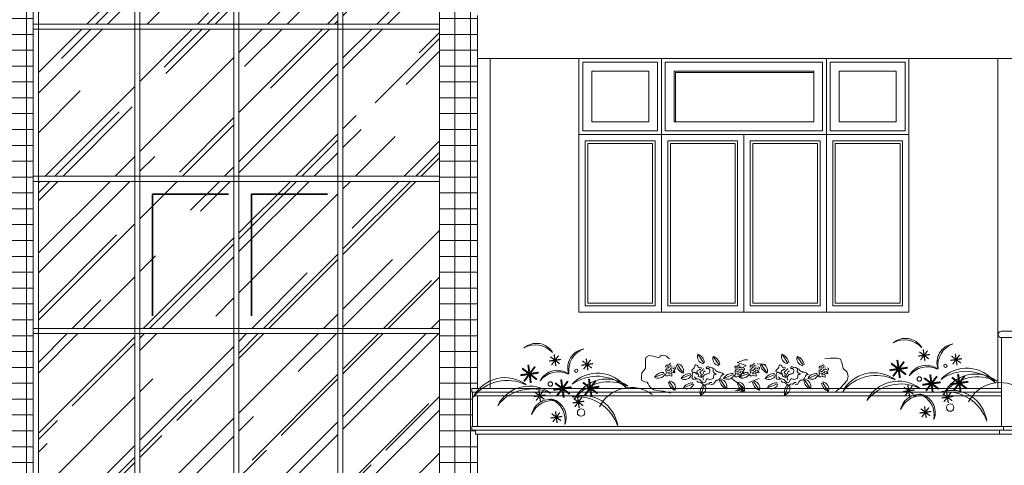
# Model space of a CAD drawing. Extents: x 248 to 1090, y -1298 to 1107.
# Drawn here: x 445 to 600, y 829 to 899 of the extents above; entities that cross this region are included whole.
import ezdxf

# ---------------------------------------------------------------- set-up
doc = ezdxf.new("R2010")
doc.units = 0
doc.header["$MEASUREMENT"] = 0
doc.layers.get('0').update_dxf_attribs({"linetype": 'CONTINUOUS'})
for name, color, linetype, lineweight in [('09-10', 8, 'CONTINUOUS', 13), ('CYAN-35', 4, 'CONTINUOUS', 35), ('MAG-16', 6, 'CONTINUOUS', 15), ('RED-60', 1, 'CONTINUOUS', 35), ('YELLOW-25', 2, 'CONTINUOUS', 13)]:
    doc.layers.add(name, color=color, linetype=linetype, lineweight=lineweight)
pattern_1 = [(0, (5583.2074, -4618.5416), (0, 2.5), []), (90, (5583.2074, -4618.5416), (-2.5, 2e-16), [])]

# ---------------------------------------------------------------- blocks, each defined once
blk = doc.blocks.new('A$C7D5C732A')
for p, q in [((0.096, 0.487), (0.058, 0.467)), ((0.141, 0.48), (0.096, 0.487)), ((0.244, 0.487), (0.231, 0.48)), ((0.263, 0.493), (0.244, 0.487)), ((0.289, 0.487), (0.263, 0.493)), ((0.308, 0.48), (0.289, 0.487)), ((0.694, 0.502), (0.767, 0.393)), ((1.731, 0.502), (1.803, 0.393)), ((0.058, 0.467), (0.051, 0.448)), ((0.051, 0.448), (0.051, 0.397)), ((0.051, 0.397), (0.051, 0.365)), ((0.051, 0.365), (0.051, 0.333)), ((0.206, 0.461), (0.141, 0.48)), ((0.225, 0.467), (0.206, 0.461)), ((0.231, 0.48), (0.225, 0.467)), ((0.301, 0.354), (0.31, 0.369)), ((0.321, 0.467), (0.308, 0.48)), ((0.31, 0.369), (0.325, 0.369)), ((0.347, 0.448), (0.321, 0.467)), ((0.325, 0.369), (0.331, 0.369)), ((0.331, 0.369), (0.341, 0.377)), ((0.341, 0.377), (0.35, 0.386)), ((0.35, 0.386), (0.354, 0.386)), ((0.354, 0.364), (0.35, 0.344)), ((0.354, 0.386), (0.362, 0.383)), ((0.367, 0.362), (0.354, 0.364)), ((0.513, 0.271), (0.439, 0.379)), ((0.659, 0.359), (0.666, 0.371)), ((0.666, 0.371), (0.681, 0.368)), ((0.681, 0.368), (0.694, 0.361)), ((0.883, 0.477), (0.956, 0.368)), ((1.179, 0.403), (1.269, 0.435)), ((1.289, 0.365), (1.179, 0.403)), ((1.181, 0.356), (1.191, 0.365)), ((1.191, 0.365), (1.2, 0.373)), ((1.2, 0.373), (1.204, 0.373)), ((1.204, 0.373), (1.212, 0.37)), ((1.244, 0.339), (1.289, 0.365)), ((1.269, 0.435), (1.307, 0.435)), ((1.337, 0.354), (1.346, 0.369)), ((1.346, 0.369), (1.362, 0.369)), ((1.362, 0.369), (1.367, 0.369)), ((1.367, 0.369), (1.377, 0.377)), ((1.377, 0.377), (1.386, 0.386)), ((1.386, 0.386), (1.39, 0.386)), ((1.39, 0.364), (1.386, 0.344)), ((1.39, 0.386), (1.398, 0.383)), ((1.403, 0.362), (1.39, 0.364)), ((1.425, 0.384), (1.528, 0.378)), ((1.549, 0.271), (1.475, 0.379)), ((1.695, 0.359), (1.702, 0.371)), ((1.702, 0.371), (1.717, 0.368)), ((1.717, 0.368), (1.73, 0.361)), ((1.919, 0.477), (1.992, 0.368)), ((2.217, 0.356), (2.228, 0.365)), ((2.228, 0.365), (2.236, 0.373)), ((2.236, 0.373), (2.24, 0.373)), ((2.24, 0.373), (2.248, 0.37)), ((2.258, 0.448), (2.322, 0.455)), ((2.322, 0.455), (2.412, 0.455)), ((2.412, 0.455), (2.45, 0.442)), ((2.45, 0.442), (2.463, 0.41)), ((2.463, 0.41), (2.47, 0.384)), ((2.47, 0.384), (2.482, 0.326)), ((0.006, 0.275), (0, 0.223)), ((0.032, 0.307), (0.006, 0.275)), ((0.051, 0.333), (0.032, 0.307)), ((0.162, 0.219), (0.283, 0.267)), ((0.304, 0.264), (0.295, 0.249)), ((0.295, 0.249), (0.302, 0.238)), ((0.302, 0.346), (0.301, 0.354)), ((0.302, 0.34), (0.302, 0.346)), ((0.302, 0.31), (0.302, 0.321)), ((0.302, 0.295), (0.302, 0.31)), ((0.304, 0.288), (0.302, 0.295)), ((0.338, 0.278), (0.304, 0.288)), ((0.304, 0.284), (0.307, 0.274)), ((0.307, 0.274), (0.304, 0.264)), ((0.314, 0.32), (0.313, 0.311)), ((0.33, 0.334), (0.314, 0.326)), ((0.314, 0.326), (0.314, 0.32)), ((0.334, 0.347), (0.318, 0.349)), ((0.333, 0.301), (0.32, 0.303)), ((0.334, 0.33), (0.33, 0.334)), ((0.337, 0.303), (0.333, 0.301)), ((0.334, 0.261), (0.333, 0.266)), ((0.35, 0.344), (0.334, 0.347)), ((0.35, 0.261), (0.334, 0.261)), ((0.341, 0.308), (0.337, 0.303)), ((0.353, 0.288), (0.338, 0.278)), ((0.346, 0.31), (0.341, 0.308)), ((0.354, 0.317), (0.346, 0.31)), ((0.37, 0.268), (0.35, 0.261)), ((0.366, 0.291), (0.353, 0.288)), ((0.359, 0.327), (0.354, 0.317)), ((0.369, 0.334), (0.359, 0.327)), ((0.372, 0.298), (0.366, 0.291)), ((0.38, 0.354), (0.367, 0.362)), ((0.385, 0.333), (0.369, 0.334)), ((0.373, 0.274), (0.37, 0.268)), ((0.372, 0.313), (0.372, 0.298)), ((0.385, 0.277), (0.373, 0.274)), ((0.376, 0.233), (0.376, 0.262)), ((0.389, 0.33), (0.385, 0.333)), ((0.392, 0.279), (0.385, 0.277)), ((0.402, 0.324), (0.389, 0.33)), ((0.389, 0.305), (0.396, 0.29)), ((0.396, 0.29), (0.392, 0.279)), ((0.415, 0.277), (0.398, 0.278)), ((0.403, 0.347), (0.418, 0.339)), ((0.408, 0.31), (0.403, 0.294)), ((0.403, 0.294), (0.415, 0.277)), ((0.419, 0.327), (0.408, 0.31)), ((0.418, 0.339), (0.419, 0.327)), ((0.488, 0.204), (0.61, 0.253)), ((0.619, 0.3), (0.626, 0.312)), ((0.622, 0.288), (0.619, 0.3)), ((0.632, 0.281), (0.622, 0.288)), ((0.633, 0.282), (0.624, 0.257)), ((0.624, 0.257), (0.631, 0.241)), ((0.626, 0.312), (0.634, 0.319)), ((0.645, 0.28), (0.632, 0.281)), ((0.638, 0.285), (0.633, 0.282)), ((0.634, 0.319), (0.643, 0.325)), ((0.643, 0.325), (0.65, 0.337)), ((0.652, 0.281), (0.645, 0.28)), ((0.65, 0.337), (0.659, 0.359)), ((0.66, 0.275), (0.652, 0.281)), ((0.677, 0.262), (0.66, 0.275)), ((0.689, 0.262), (0.677, 0.262)), ((0.682, 0.278), (0.683, 0.288)), ((0.685, 0.272), (0.682, 0.278)), ((0.683, 0.288), (0.688, 0.298)), ((0.696, 0.263), (0.685, 0.272)), ((0.688, 0.298), (0.693, 0.301)), ((0.692, 0.264), (0.689, 0.262)), ((0.693, 0.301), (0.706, 0.306)), ((0.694, 0.361), (0.7, 0.339)), ((0.703, 0.251), (0.696, 0.263)), ((0.7, 0.339), (0.709, 0.334)), ((0.7, 0.236), (0.702, 0.246)), ((0.702, 0.246), (0.703, 0.251)), ((0.706, 0.306), (0.712, 0.315)), ((0.709, 0.334), (0.735, 0.337)), ((0.712, 0.315), (0.719, 0.317)), ((0.719, 0.317), (0.731, 0.315)), ((0.722, 0.277), (0.725, 0.286)), ((0.732, 0.264), (0.722, 0.277)), ((0.725, 0.286), (0.734, 0.296)), ((0.731, 0.244), (0.735, 0.252)), ((0.731, 0.236), (0.731, 0.244)), ((0.735, 0.252), (0.732, 0.264)), ((0.734, 0.296), (0.746, 0.301)), ((0.735, 0.337), (0.742, 0.333)), ((0.752, 0.256), (0.745, 0.242)), ((0.746, 0.301), (0.755, 0.309)), ((0.759, 0.262), (0.752, 0.256)), ((0.755, 0.309), (0.761, 0.32)), ((0.761, 0.266), (0.759, 0.262)), ((0.761, 0.32), (0.765, 0.328)), ((0.765, 0.272), (0.761, 0.266)), ((0.765, 0.328), (0.766, 0.329)), ((0.766, 0.28), (0.765, 0.278)), ((0.765, 0.278), (0.765, 0.272)), ((0.773, 0.245), (0.765, 0.234)), ((0.77, 0.287), (0.766, 0.28)), ((0.774, 0.291), (0.77, 0.287)), ((0.777, 0.248), (0.773, 0.245)), ((0.777, 0.294), (0.774, 0.291)), ((0.788, 0.295), (0.777, 0.294)), ((0.783, 0.253), (0.777, 0.248)), ((0.794, 0.257), (0.783, 0.253)), ((0.805, 0.259), (0.794, 0.257)), ((0.799, 0.337), (0.805, 0.345)), ((0.802, 0.324), (0.799, 0.337)), ((0.802, 0.324), (0.808, 0.327)), ((0.802, 0.324), (0.802, 0.324)), ((0.805, 0.345), (0.81, 0.349)), ((0.814, 0.262), (0.805, 0.259)), ((0.808, 0.327), (0.811, 0.327)), ((0.81, 0.349), (0.817, 0.351)), ((0.811, 0.327), (0.817, 0.326)), ((0.821, 0.264), (0.814, 0.262)), ((0.817, 0.351), (0.826, 0.348)), ((0.817, 0.326), (0.82, 0.326)), ((0.82, 0.326), (0.825, 0.326)), ((0.832, 0.27), (0.821, 0.264)), ((0.825, 0.326), (0.828, 0.324)), ((0.826, 0.348), (0.832, 0.344)), ((0.828, 0.324), (0.833, 0.321)), ((0.832, 0.344), (0.838, 0.341)), ((0.838, 0.282), (0.832, 0.27)), ((0.833, 0.321), (0.837, 0.316)), ((0.837, 0.316), (0.842, 0.307)), ((0.838, 0.341), (0.856, 0.342)), ((0.842, 0.29), (0.838, 0.282)), ((0.842, 0.307), (0.842, 0.302)), ((0.842, 0.302), (0.842, 0.299)), ((0.842, 0.299), (0.842, 0.29)), ((0.856, 0.342), (0.864, 0.34)), ((0.864, 0.34), (0.871, 0.336)), ((0.871, 0.336), (0.882, 0.326)), ((0.882, 0.326), (0.884, 0.314)), ((0.882, 0.326), (0.905, 0.319)), ((0.884, 0.314), (0.882, 0.289)), ((0.882, 0.289), (0.889, 0.28)), ((0.89, 0.246), (0.888, 0.233)), ((0.889, 0.28), (0.908, 0.267)), ((0.895, 0.249), (0.89, 0.246)), ((0.91, 0.253), (0.895, 0.249)), ((0.905, 0.319), (0.907, 0.312)), ((0.907, 0.312), (0.914, 0.302)), ((0.908, 0.267), (0.921, 0.26)), ((0.921, 0.26), (0.91, 0.253)), ((0.914, 0.302), (0.925, 0.296)), ((0.925, 0.296), (0.938, 0.289)), ((0.938, 0.289), (0.948, 0.283)), ((0.948, 0.283), (0.959, 0.282)), ((0.959, 0.282), (0.968, 0.283)), ((0.968, 0.283), (0.977, 0.28)), ((0.977, 0.28), (0.991, 0.272)), ((0.993, 0.246), (0.983, 0.234)), ((0.991, 0.272), (1.006, 0.261)), ((0.998, 0.25), (0.993, 0.246)), ((1.02, 0.253), (0.998, 0.25)), ((1.006, 0.261), (1.02, 0.253)), ((1.012, 0.206), (1.133, 0.255)), ((1.154, 0.251), (1.145, 0.236)), ((1.151, 0.342), (1.16, 0.356)), ((1.153, 0.333), (1.151, 0.342)), ((1.153, 0.327), (1.153, 0.333)), ((1.153, 0.297), (1.153, 0.308)), ((1.153, 0.282), (1.153, 0.297)), ((1.154, 0.275), (1.153, 0.282)), ((1.189, 0.265), (1.154, 0.275)), ((1.154, 0.271), (1.157, 0.261)), ((1.157, 0.261), (1.154, 0.251)), ((1.16, 0.356), (1.176, 0.356)), ((1.16, 0.333), (1.244, 0.339)), ((1.164, 0.307), (1.163, 0.298)), ((1.18, 0.321), (1.164, 0.313)), ((1.164, 0.313), (1.164, 0.307)), ((1.184, 0.334), (1.168, 0.336)), ((1.183, 0.288), (1.17, 0.29)), ((1.176, 0.356), (1.181, 0.356)), ((1.184, 0.317), (1.18, 0.321)), ((1.187, 0.29), (1.183, 0.288)), ((1.184, 0.248), (1.183, 0.254)), ((1.2, 0.331), (1.184, 0.334)), ((1.2, 0.248), (1.184, 0.248)), ((1.191, 0.295), (1.187, 0.29)), ((1.203, 0.275), (1.189, 0.265)), ((1.196, 0.297), (1.191, 0.295)), ((1.204, 0.304), (1.196, 0.297)), ((1.198, 0.219), (1.32, 0.267)), ((1.204, 0.352), (1.2, 0.331)), ((1.22, 0.255), (1.2, 0.248)), ((1.216, 0.278), (1.203, 0.275)), ((1.217, 0.349), (1.204, 0.352)), ((1.209, 0.314), (1.204, 0.304)), ((1.219, 0.321), (1.209, 0.314)), ((1.222, 0.285), (1.216, 0.278)), ((1.23, 0.342), (1.217, 0.349)), ((1.235, 0.32), (1.219, 0.321)), ((1.223, 0.261), (1.22, 0.255)), ((1.222, 0.3), (1.222, 0.285)), ((1.235, 0.264), (1.223, 0.261)), ((1.226, 0.22), (1.226, 0.249)), ((1.239, 0.317), (1.235, 0.32)), ((1.242, 0.267), (1.235, 0.264)), ((1.252, 0.311), (1.239, 0.317)), ((1.239, 0.293), (1.246, 0.277)), ((1.246, 0.277), (1.242, 0.267)), ((1.265, 0.264), (1.248, 0.265)), ((1.253, 0.334), (1.268, 0.326)), ((1.258, 0.297), (1.253, 0.281)), ((1.253, 0.281), (1.265, 0.264)), ((1.269, 0.314), (1.258, 0.297)), ((1.268, 0.326), (1.269, 0.314)), ((1.34, 0.264), (1.331, 0.249)), ((1.331, 0.249), (1.339, 0.238)), ((1.339, 0.346), (1.337, 0.354)), ((1.339, 0.34), (1.339, 0.346)), ((1.339, 0.31), (1.339, 0.321)), ((1.339, 0.295), (1.339, 0.31)), ((1.34, 0.288), (1.339, 0.295)), ((1.375, 0.278), (1.34, 0.288)), ((1.34, 0.284), (1.343, 0.274)), ((1.343, 0.274), (1.34, 0.264)), ((1.35, 0.32), (1.349, 0.311)), ((1.366, 0.334), (1.35, 0.326)), ((1.35, 0.326), (1.35, 0.32)), ((1.37, 0.347), (1.354, 0.349)), ((1.369, 0.301), (1.356, 0.303)), ((1.37, 0.33), (1.366, 0.334)), ((1.373, 0.303), (1.369, 0.301)), ((1.37, 0.261), (1.369, 0.266)), ((1.386, 0.344), (1.37, 0.347)), ((1.386, 0.261), (1.37, 0.261)), ((1.377, 0.308), (1.373, 0.303)), ((1.389, 0.288), (1.375, 0.278)), ((1.382, 0.31), (1.377, 0.308)), ((1.39, 0.317), (1.382, 0.31)), ((1.406, 0.268), (1.386, 0.261)), ((1.402, 0.291), (1.389, 0.288)), ((1.395, 0.327), (1.39, 0.317)), ((1.405, 0.334), (1.395, 0.327)), ((1.408, 0.298), (1.402, 0.291)), ((1.416, 0.354), (1.403, 0.362)), ((1.421, 0.333), (1.405, 0.334)), ((1.409, 0.274), (1.406, 0.268)), ((1.408, 0.313), (1.408, 0.298)), ((1.421, 0.277), (1.409, 0.274)), ((1.412, 0.233), (1.412, 0.262)), ((1.425, 0.33), (1.421, 0.333)), ((1.428, 0.279), (1.421, 0.277)), ((1.438, 0.324), (1.425, 0.33)), ((1.425, 0.305), (1.432, 0.29)), ((1.432, 0.29), (1.428, 0.279)), ((1.451, 0.277), (1.434, 0.278)), ((1.439, 0.347), (1.454, 0.339)), ((1.444, 0.31), (1.439, 0.294)), ((1.439, 0.294), (1.451, 0.277)), ((1.455, 0.327), (1.444, 0.31)), ((1.454, 0.339), (1.455, 0.327)), ((1.524, 0.204), (1.646, 0.253)), ((1.655, 0.3), (1.662, 0.312)), ((1.658, 0.288), (1.655, 0.3)), ((1.668, 0.281), (1.658, 0.288)), ((1.67, 0.282), (1.66, 0.257)), ((1.66, 0.257), (1.667, 0.241)), ((1.662, 0.312), (1.67, 0.319)), ((1.681, 0.28), (1.668, 0.281)), ((1.67, 0.319), (1.68, 0.325)), ((1.674, 0.285), (1.67, 0.282)), ((1.68, 0.325), (1.686, 0.337)), ((1.689, 0.281), (1.681, 0.28)), ((1.686, 0.337), (1.695, 0.359)), ((1.696, 0.275), (1.689, 0.281)), ((1.713, 0.262), (1.696, 0.275)), ((1.725, 0.262), (1.713, 0.262)), ((1.718, 0.278), (1.719, 0.288)), ((1.722, 0.272), (1.718, 0.278)), ((1.719, 0.288), (1.724, 0.298)), ((1.732, 0.263), (1.722, 0.272)), ((1.724, 0.298), (1.729, 0.301)), ((1.728, 0.264), (1.725, 0.262)), ((1.729, 0.301), (1.742, 0.306)), ((1.73, 0.361), (1.736, 0.339)), ((1.739, 0.251), (1.732, 0.263)), ((1.736, 0.339), (1.745, 0.334)), ((1.736, 0.236), (1.738, 0.246)), ((1.738, 0.246), (1.739, 0.251)), ((1.742, 0.306), (1.748, 0.315)), ((1.745, 0.334), (1.771, 0.337)), ((1.748, 0.315), (1.755, 0.317)), ((1.755, 0.317), (1.767, 0.315)), ((1.758, 0.277), (1.761, 0.286)), ((1.768, 0.264), (1.758, 0.277)), ((1.761, 0.286), (1.77, 0.296)), ((1.767, 0.244), (1.771, 0.252)), ((1.767, 0.236), (1.767, 0.244)), ((1.771, 0.252), (1.768, 0.264)), ((1.77, 0.296), (1.782, 0.301)), ((1.771, 0.337), (1.778, 0.333)), ((1.788, 0.256), (1.781, 0.242)), ((1.782, 0.301), (1.791, 0.309)), ((1.795, 0.262), (1.788, 0.256)), ((1.791, 0.309), (1.797, 0.32)), ((1.798, 0.266), (1.795, 0.262)), ((1.797, 0.32), (1.801, 0.328)), ((1.801, 0.272), (1.798, 0.266)), ((1.801, 0.328), (1.802, 0.329)), ((1.802, 0.28), (1.801, 0.278)), ((1.801, 0.278), (1.801, 0.272)), ((1.809, 0.245), (1.801, 0.234)), ((1.806, 0.287), (1.802, 0.28)), ((1.81, 0.291), (1.806, 0.287)), ((1.814, 0.248), (1.809, 0.245)), ((1.813, 0.294), (1.81, 0.291)), ((1.824, 0.295), (1.813, 0.294)), ((1.819, 0.253), (1.814, 0.248)), ((1.831, 0.257), (1.819, 0.253)), ((1.841, 0.259), (1.831, 0.257)), ((1.835, 0.337), (1.841, 0.345)), ((1.839, 0.324), (1.835, 0.337)), ((1.839, 0.324), (1.845, 0.327)), ((1.839, 0.324), (1.839, 0.324)), ((1.841, 0.345), (1.846, 0.349)), ((1.85, 0.262), (1.841, 0.259)), ((1.845, 0.327), (1.848, 0.327)), ((1.846, 0.349), (1.853, 0.351)), ((1.848, 0.327), (1.854, 0.326)), ((1.857, 0.264), (1.85, 0.262)), ((1.853, 0.351), (1.862, 0.348)), ((1.854, 0.326), (1.856, 0.326)), ((1.856, 0.326), (1.861, 0.326)), ((1.868, 0.27), (1.857, 0.264)), ((1.861, 0.326), (1.864, 0.324)), ((1.862, 0.348), (1.868, 0.344)), ((1.864, 0.324), (1.869, 0.321)), ((1.868, 0.344), (1.874, 0.341)), ((1.874, 0.282), (1.868, 0.27)), ((1.869, 0.321), (1.873, 0.316)), ((1.873, 0.316), (1.878, 0.307)), ((1.874, 0.341), (1.892, 0.342)), ((1.878, 0.29), (1.874, 0.282)), ((1.878, 0.307), (1.878, 0.302)), ((1.878, 0.302), (1.878, 0.299)), ((1.878, 0.299), (1.878, 0.29)), ((1.892, 0.342), (1.9, 0.34)), ((1.9, 0.34), (1.907, 0.336)), ((1.907, 0.336), (1.918, 0.326)), ((1.918, 0.326), (1.941, 0.319)), ((1.918, 0.326), (1.92, 0.314)), ((1.92, 0.314), (1.918, 0.289)), ((1.918, 0.289), (1.925, 0.28)), ((1.926, 0.246), (1.924, 0.233)), ((1.925, 0.28), (1.944, 0.267)), ((1.931, 0.249), (1.926, 0.246)), ((1.946, 0.253), (1.931, 0.249)), ((1.941, 0.319), (1.943, 0.312)), ((1.943, 0.312), (1.95, 0.302)), ((1.944, 0.267), (1.957, 0.26)), ((1.957, 0.26), (1.946, 0.253)), ((1.95, 0.302), (1.961, 0.296)), ((1.961, 0.296), (1.974, 0.289)), ((1.974, 0.289), (1.985, 0.283)), ((1.985, 0.283), (1.995, 0.282)), ((1.995, 0.282), (2.004, 0.283)), ((2.004, 0.283), (2.013, 0.28)), ((2.013, 0.28), (2.027, 0.272)), ((2.03, 0.246), (2.02, 0.234)), ((2.027, 0.272), (2.042, 0.261)), ((2.034, 0.25), (2.03, 0.246)), ((2.056, 0.253), (2.034, 0.25)), ((2.042, 0.261), (2.056, 0.253)), ((2.048, 0.206), (2.17, 0.255)), ((2.19, 0.251), (2.181, 0.236)), ((2.187, 0.342), (2.196, 0.356)), ((2.189, 0.333), (2.187, 0.342)), ((2.189, 0.327), (2.189, 0.333)), ((2.189, 0.297), (2.189, 0.308)), ((2.189, 0.282), (2.189, 0.297)), ((2.19, 0.275), (2.189, 0.282)), ((2.225, 0.265), (2.19, 0.275)), ((2.19, 0.271), (2.193, 0.261)), ((2.193, 0.261), (2.19, 0.251)), ((2.196, 0.356), (2.212, 0.356)), ((2.2, 0.307), (2.199, 0.298)), ((2.216, 0.321), (2.2, 0.313)), ((2.2, 0.313), (2.2, 0.307)), ((2.22, 0.334), (2.204, 0.336)), ((2.219, 0.288), (2.206, 0.29)), ((2.212, 0.356), (2.217, 0.356)), ((2.22, 0.317), (2.216, 0.321)), ((2.223, 0.29), (2.219, 0.288)), ((2.22, 0.248), (2.219, 0.254)), ((2.236, 0.331), (2.22, 0.334)), ((2.236, 0.248), (2.22, 0.248)), ((2.228, 0.295), (2.223, 0.29)), ((2.239, 0.275), (2.225, 0.265)), ((2.232, 0.297), (2.228, 0.295)), ((2.24, 0.304), (2.232, 0.297)), ((2.24, 0.352), (2.236, 0.331)), ((2.256, 0.255), (2.236, 0.248)), ((2.252, 0.278), (2.239, 0.275)), ((2.253, 0.349), (2.24, 0.352)), ((2.245, 0.314), (2.24, 0.304)), ((2.255, 0.321), (2.245, 0.314)), ((2.258, 0.285), (2.252, 0.278)), ((2.266, 0.342), (2.253, 0.349)), ((2.271, 0.32), (2.255, 0.321)), ((2.259, 0.261), (2.256, 0.255)), ((2.258, 0.3), (2.258, 0.285)), ((2.271, 0.264), (2.259, 0.261)), ((2.262, 0.22), (2.262, 0.249)), ((2.275, 0.317), (2.271, 0.32)), ((2.278, 0.267), (2.271, 0.264)), ((2.288, 0.311), (2.275, 0.317)), ((2.275, 0.293), (2.282, 0.277)), ((2.282, 0.277), (2.278, 0.267)), ((2.301, 0.264), (2.284, 0.265)), ((2.289, 0.334), (2.304, 0.326)), ((2.294, 0.297), (2.289, 0.281)), ((2.289, 0.281), (2.301, 0.264)), ((2.305, 0.314), (2.294, 0.297)), ((2.304, 0.326), (2.305, 0.314)), ((2.482, 0.326), (2.534, 0.281)), ((2.534, 0.281), (2.547, 0.23)), ((0, 0.223), (0, 0.185)), ((0, 0.185), (0.039, 0.165)), ((0.039, 0.165), (0.071, 0.159)), ((0.071, 0.159), (0.083, 0.14)), ((0.083, 0.14), (0.096, 0.114)), ((0.302, 0.238), (0.313, 0.238)), ((0.313, 0.238), (0.324, 0.239)), ((0.324, 0.239), (0.341, 0.241)), ((0.341, 0.241), (0.376, 0.233)), ((0.417, 0.059), (0.343, 0.167)), ((0.516, 0.09), (0.638, 0.139)), ((0.623, 0.224), (0.621, 0.212)), ((0.621, 0.212), (0.636, 0.197)), ((0.631, 0.241), (0.623, 0.224)), ((0.636, 0.197), (0.65, 0.193)), ((0.65, 0.193), (0.661, 0.194)), ((0.67, 0.204), (0.651, 0.225)), ((0.661, 0.194), (0.673, 0.196)), ((0.693, 0.202), (0.67, 0.204)), ((0.673, 0.196), (0.684, 0.198)), ((0.696, 0.161), (0.683, 0.174)), ((0.684, 0.198), (0.692, 0.2)), ((0.716, 0.191), (0.693, 0.202)), ((0.708, 0.159), (0.696, 0.161)), ((0.708, 0.229), (0.7, 0.236)), ((0.716, 0.225), (0.708, 0.229)), ((0.727, 0.153), (0.708, 0.159)), ((0.724, 0.22), (0.716, 0.225)), ((0.728, 0.178), (0.716, 0.191)), ((0.744, 0.22), (0.724, 0.22)), ((0.738, 0.147), (0.727, 0.153)), ((0.753, 0.154), (0.728, 0.178)), ((0.728, 0), (0.775, 0.122)), ((0.735, 0.229), (0.731, 0.236)), ((0.744, 0.22), (0.735, 0.229)), ((0.75, 0.137), (0.738, 0.147)), ((0.745, 0.223), (0.744, 0.22)), ((0.745, 0.242), (0.745, 0.223)), ((0.774, 0.121), (0.75, 0.137)), ((0.767, 0.149), (0.753, 0.154)), ((0.762, 0.229), (0.756, 0.216)), ((0.756, 0.216), (0.759, 0.207)), ((0.759, 0.207), (0.761, 0.194)), ((0.761, 0.194), (0.762, 0.185)), ((0.765, 0.234), (0.762, 0.229)), ((0.783, 0.159), (0.767, 0.149)), ((0.79, 0.126), (0.774, 0.121)), ((0.788, 0.171), (0.783, 0.159)), ((0.805, 0.2), (0.788, 0.171)), ((0.8, 0.134), (0.79, 0.126)), ((0.811, 0.139), (0.8, 0.134)), ((0.818, 0.201), (0.805, 0.2)), ((0.821, 0.136), (0.811, 0.139)), ((0.831, 0.196), (0.818, 0.201)), ((0.83, 0.136), (0.821, 0.136)), ((0.839, 0.146), (0.83, 0.136)), ((0.844, 0.19), (0.831, 0.196)), ((0.848, 0.153), (0.839, 0.146)), ((0.882, 0.203), (0.844, 0.19)), ((0.854, 0.156), (0.848, 0.153)), ((0.868, 0.156), (0.854, 0.156)), ((0.862, 0.129), (0.856, 0.129)), ((0.874, 0.133), (0.862, 0.129)), ((0.888, 0.134), (0.874, 0.133)), ((0.888, 0.224), (0.882, 0.203)), ((0.888, 0.233), (0.888, 0.224)), ((0.892, 0.141), (0.888, 0.134)), ((0.903, 0.161), (0.892, 0.141)), ((0.916, 0.177), (0.903, 0.161)), ((0.926, 0.182), (0.916, 0.177)), ((0.942, 0.185), (0.926, 0.182)), ((0.953, 0.187), (0.942, 0.185)), ((0.962, 0.195), (0.953, 0.187)), ((0.971, 0.21), (0.962, 0.195)), ((0.983, 0.234), (0.971, 0.21)), ((1.046, 0.078), (0.972, 0.186)), ((1.115, 0.204), (1.205, 0.133)), ((1.145, 0.236), (1.153, 0.225)), ((1.153, 0.225), (1.163, 0.225)), ((1.163, 0.225), (1.174, 0.226)), ((1.174, 0.226), (1.191, 0.228)), ((1.191, 0.228), (1.226, 0.22)), ((1.267, 0.046), (1.193, 0.154)), ((1.205, 0.133), (1.269, 0.082)), ((1.322, 0.153), (1.451, 0.204)), ((1.339, 0.238), (1.349, 0.238)), ((1.349, 0.238), (1.36, 0.239)), ((1.36, 0.239), (1.377, 0.241)), ((1.377, 0.241), (1.412, 0.233)), ((1.453, 0.059), (1.379, 0.167)), ((1.553, 0.09), (1.674, 0.139)), ((1.659, 0.224), (1.657, 0.212)), ((1.657, 0.212), (1.672, 0.197)), ((1.667, 0.241), (1.659, 0.224)), ((1.672, 0.197), (1.686, 0.193)), ((1.686, 0.193), (1.697, 0.194)), ((1.706, 0.204), (1.687, 0.225)), ((1.697, 0.194), (1.709, 0.196)), ((1.729, 0.202), (1.706, 0.204)), ((1.709, 0.196), (1.72, 0.198)), ((1.72, 0.198), (1.728, 0.2)), ((1.732, 0.161), (1.72, 0.174)), ((1.752, 0.191), (1.729, 0.202)), ((1.745, 0.159), (1.732, 0.161)), ((1.744, 0.229), (1.736, 0.236)), ((1.752, 0.225), (1.744, 0.229)), ((1.763, 0.153), (1.745, 0.159)), ((1.76, 0.22), (1.752, 0.225)), ((1.764, 0.178), (1.752, 0.191)), ((1.78, 0.22), (1.76, 0.22)), ((1.774, 0.147), (1.763, 0.153)), ((1.789, 0.154), (1.764, 0.178)), ((1.764, 0), (1.811, 0.122)), ((1.771, 0.229), (1.767, 0.236)), ((1.78, 0.22), (1.771, 0.229)), ((1.786, 0.137), (1.774, 0.147)), ((1.782, 0.223), (1.78, 0.22)), ((1.781, 0.242), (1.782, 0.223)), ((1.81, 0.121), (1.786, 0.137)), ((1.803, 0.149), (1.789, 0.154)), ((1.798, 0.229), (1.793, 0.216)), ((1.793, 0.216), (1.795, 0.207)), ((1.795, 0.207), (1.797, 0.194)), ((1.797, 0.194), (1.799, 0.185)), ((1.801, 0.234), (1.798, 0.229)), ((1.819, 0.159), (1.803, 0.149)), ((1.827, 0.126), (1.81, 0.121)), ((1.824, 0.171), (1.819, 0.159)), ((1.841, 0.2), (1.824, 0.171)), ((1.836, 0.134), (1.827, 0.126)), ((1.847, 0.139), (1.836, 0.134)), ((1.855, 0.201), (1.841, 0.2)), ((1.857, 0.136), (1.847, 0.139)), ((1.867, 0.196), (1.855, 0.201)), ((1.866, 0.136), (1.857, 0.136)), ((1.876, 0.146), (1.866, 0.136)), ((1.88, 0.19), (1.867, 0.196)), ((1.884, 0.153), (1.876, 0.146)), ((1.918, 0.203), (1.88, 0.19)), ((1.89, 0.156), (1.884, 0.153)), ((1.904, 0.156), (1.89, 0.156)), ((1.898, 0.129), (1.892, 0.129)), ((1.91, 0.133), (1.898, 0.129)), ((1.924, 0.134), (1.91, 0.133)), ((1.924, 0.224), (1.918, 0.203)), ((1.924, 0.233), (1.924, 0.224)), ((1.928, 0.141), (1.924, 0.134)), ((1.939, 0.161), (1.928, 0.141)), ((1.952, 0.177), (1.939, 0.161)), ((1.962, 0.182), (1.952, 0.177)), ((1.978, 0.185), (1.962, 0.182)), ((1.989, 0.187), (1.978, 0.185)), ((1.998, 0.195), (1.989, 0.187)), ((2.007, 0.21), (1.998, 0.195)), ((2.02, 0.234), (2.007, 0.21)), ((2.082, 0.078), (2.008, 0.186)), ((2.181, 0.236), (2.189, 0.225)), ((2.189, 0.225), (2.199, 0.225)), ((2.199, 0.225), (2.21, 0.226)), ((2.21, 0.226), (2.228, 0.228)), ((2.228, 0.228), (2.262, 0.22)), ((2.303, 0.046), (2.229, 0.154)), ((2.534, 0.178), (2.45, 0.088)), ((2.547, 0.23), (2.534, 0.178)), ((0.096, 0.114), (0.116, 0.088)), ((0.116, 0.088), (0.154, 0.063)), ((0.154, 0.063), (0.199, 0.056)), ((0.199, 0.056), (0.25, 0.05)), ((0.25, 0.05), (0.27, 0.05)), ((0.27, 0.05), (0.334, 0.03)), ((0.334, 0.03), (0.36, 0.024)), ((1.269, 0.082), (1.16, 0.056)), ((1.16, 0.056), (1.204, 0.056)), ((1.2, 0.069), (1.271, 0.088)), ((1.204, 0.056), (1.243, 0.043)), ((2.45, 0.088), (2.393, 0.043))]:
    blk.add_line(p, q)
for centre, radius, start, end in [((0.779, 0.473), 0.0895, 161.1866, 257.7485), ((0.653, 0.384), 0.125, 7.3988, 70.4692), ((1.815, 0.473), 0.0895, 161.1866, 257.7485), ((1.689, 0.384), 0.125, 7.3988, 70.4692), ((0.553, 0.389), 0.125, 188.0982, 251.1686), ((0.428, 0.299), 0.0895, 341.886, 78.448), ((0.968, 0.448), 0.0895, 161.1866, 257.7485), ((0.841, 0.359), 0.125, 7.3988, 70.4692), ((1.59, 0.389), 0.125, 188.0982, 251.1686), ((1.464, 0.299), 0.0895, 341.886, 78.448), ((2.004, 0.448), 0.0895, 161.1866, 257.7485), ((1.878, 0.359), 0.125, 7.3988, 70.4692), ((0.268, 0.154), 0.125, 85.5024, 148.5728), ((0.207, 0.296), 0.0895, 239.2902, 335.8521), ((0.595, 0.139), 0.125, 85.5024, 148.5728), ((0.534, 0.281), 0.0895, 239.2902, 335.8521), ((1.118, 0.141), 0.125, 85.5024, 148.5728), ((1.057, 0.283), 0.0895, 239.2902, 335.8521), ((1.304, 0.154), 0.125, 85.5024, 148.5728), ((1.243, 0.296), 0.0895, 239.2902, 335.8521), ((1.631, 0.139), 0.125, 85.5024, 148.5728), ((1.57, 0.281), 0.0895, 239.2902, 335.8521), ((2.154, 0.141), 0.125, 85.5024, 148.5728), ((2.093, 0.283), 0.0895, 239.2902, 335.8521), ((0.457, 0.177), 0.125, 188.0982, 251.1686), ((0.332, 0.087), 0.0895, 341.886, 78.448), ((0.623, 0.025), 0.125, 85.5024, 148.5728), ((0.562, 0.167), 0.0895, 239.2902, 335.8521), ((0.848, 0.033), 0.125, 132.3307, 195.4011), ((1.086, 0.196), 0.125, 188.0982, 251.1686), ((0.961, 0.106), 0.0895, 341.886, 78.448), ((1.307, 0.164), 0.125, 188.0982, 251.1686), ((1.182, 0.074), 0.0895, 341.886, 78.448), ((1.493, 0.177), 0.125, 188.0982, 251.1686), ((1.368, 0.087), 0.0895, 341.886, 78.448), ((1.659, 0.025), 0.125, 85.5024, 148.5728), ((1.598, 0.167), 0.0895, 239.2902, 335.8521), ((1.884, 0.033), 0.125, 132.3307, 195.4011), ((2.122, 0.196), 0.125, 188.0982, 251.1686), ((1.997, 0.106), 0.0895, 341.886, 78.448), ((2.343, 0.164), 0.125, 188.0982, 251.1686), ((2.218, 0.074), 0.0895, 341.886, 78.448), ((0.703, 0.086), 0.0895, 286.1185, 22.6805), ((1.739, 0.086), 0.0895, 286.1185, 22.6805)]:
    blk.add_arc(centre, radius, start, end)
blk = doc.blocks.new('A$C182A3387')
at = {"layer": '09-10'}
for points, const_width in [([(0.644, 0.52), (0.6069, 0.5479)], 0.00962), ([(0.644, 0.52), (0.6375, 0.566)], 0.00962), ([(0.644, 0.52), (0.6719, 0.5571)], 0.00962), ([(0.4432, 0.4122), (0.433, 0.4839)], 0.015), ([(0.4432, 0.4122), (0.4866, 0.4701)], 0.015), ([(0.644, 0.52), (0.5981, 0.5135)], 0.00962), ([(0.644, 0.52), (0.6162, 0.4829)], 0.00962), ([(0.644, 0.52), (0.69, 0.5266)], 0.00962), ([(0.644, 0.52), (0.6812, 0.4922)], 0.00962), ([(0.644, 0.52), (0.6506, 0.4741)], 0.00962), ([(0.8969, 0.4866), (0.8509, 0.48)], 0.00962), ([(0.8969, 0.4866), (0.8597, 0.5145)], 0.00962), ([(0.8969, 0.4866), (0.869, 0.4495)], 0.00962), ([(0.8969, 0.4866), (0.8903, 0.5326)], 0.00962), ([(0.8969, 0.4866), (0.9247, 0.5237)], 0.00962), ([(0.8969, 0.4866), (0.9428, 0.4932)], 0.00962), ([(0.8969, 0.4866), (0.9034, 0.4406)], 0.00962), ([(0.8969, 0.4866), (0.934, 0.4587)], 0.00962), ([(0.4432, 0.4122), (0.3715, 0.402)], 0.015), ([(0.4432, 0.4122), (0.3853, 0.4557)], 0.015), ([(0.4432, 0.4122), (0.3998, 0.3543)], 0.015), ([(0.4432, 0.4122), (0.5148, 0.4224)], 0.015), ([(0.4432, 0.4122), (0.4534, 0.3406)], 0.015), ([(0.4432, 0.4122), (0.5011, 0.3688)], 0.015), ([(0.7023, 0.2974), (0.6444, 0.3408)], 0.015), ([(0.7023, 0.2974), (0.6921, 0.369)], 0.015), ([(0.7023, 0.2974), (0.7457, 0.3552)], 0.015), ([(0.7023, 0.2974), (0.7739, 0.3076)], 0.015), ([(0.9217, 0.3015), (0.8638, 0.345)], 0.015), ([(0.9217, 0.3015), (0.9115, 0.3732)], 0.015), ([(0.9217, 0.3015), (0.9651, 0.3594)], 0.015), ([(0.9217, 0.3015), (0.9933, 0.3117)], 0.015), ([(0.5228, 0.2402), (0.4769, 0.2336)], 0.00962), ([(0.5228, 0.2402), (0.4857, 0.268)], 0.00962), ([(0.5228, 0.2402), (0.495, 0.2031)], 0.00962), ([(0.5228, 0.2402), (0.5163, 0.2861)], 0.00962), ([(0.5228, 0.2402), (0.5507, 0.2773)], 0.00962), ([(0.5228, 0.2402), (0.5688, 0.2467)], 0.00962), ([(0.5228, 0.2402), (0.5294, 0.1942)], 0.00962), ([(0.5228, 0.2402), (0.56, 0.2123)], 0.00962), ([(0.7023, 0.2974), (0.6306, 0.2871)], 0.015), ([(0.7023, 0.2974), (0.6589, 0.2395)], 0.015), ([(0.7023, 0.2974), (0.7602, 0.2539)], 0.015), ([(0.7023, 0.2974), (0.7125, 0.2257)], 0.015), ([(0.8279, 0.1901), (0.8214, 0.236)], 0.00962), ([(0.9217, 0.3015), (0.85, 0.2913)], 0.015), ([(0.9217, 0.3015), (0.8783, 0.2436)], 0.015), ([(0.9217, 0.3015), (0.9319, 0.2299)], 0.015), ([(0.9217, 0.3015), (0.9796, 0.2581)], 0.015), ([(0.8279, 0.1901), (0.782, 0.1835)], 0.00962), ([(0.8279, 0.1901), (0.7908, 0.2179)], 0.00962), ([(0.8279, 0.1901), (0.8, 0.1529)], 0.00962), ([(0.8279, 0.1901), (0.8558, 0.2272)], 0.00962), ([(0.8279, 0.1901), (0.8739, 0.1966)], 0.00962), ([(0.8279, 0.1901), (0.8345, 0.1441)], 0.00962), ([(0.8279, 0.1901), (0.865, 0.1622)], 0.00962), ([(0.6545, 0.071), (0.6174, 0.0989)], 0.00962), ([(0.6545, 0.071), (0.6479, 0.117)], 0.00962), ([(0.6545, 0.071), (0.6823, 0.1082)], 0.00962), ([(0.6545, 0.071), (0.7004, 0.0776)], 0.00962), ([(0.6545, 0.071), (0.6085, 0.0645)], 0.00962), ([(0.6545, 0.071), (0.6266, 0.0339)], 0.00962), ([(0.6545, 0.071), (0.661, 0.0251)], 0.00962), ([(0.6545, 0.071), (0.6916, 0.0432)], 0.00962)]:
    blk.add_lwpolyline(points, dxfattribs=dict(at, const_width=const_width))
for centre, radius in [((0.8118, 0.4378), 0.0132), ((0.607, 0.3334), 0.0177), ((0.8494, 0.1078), 0.0293)]:
    blk.add_circle(centre, radius, dxfattribs=at)
for centre, radius, start, end in [((0.4971, 0.504), 0.1495, 31.20186, 130.8869), ((0.4896, 0.4611), 0.1802, 41.47273, 120.07003), ((0.8946, 0.4616), 0.1495, 98.96323, 198.64826), ((0.9323, 0.4397), 0.1802, 109.7801, 188.3774), ((0.6609, 0.2915), 0.1495, 53.43866, 153.1237), ((0.6701, 0.2489), 0.1802, 63.70953, 142.30683), ((0.9792, 0.1386), 0.2795, 36.40876, 136.09379), ((0.9753, 0.0572), 0.3369, 47.22563, 125.82292), ((0.2493, 0.1036), 0.2795, 53.43866, 153.1237), ((0.2666, 0.024), 0.3369, 63.70953, 142.30683), ((0.4415, 0.0368), 0.2795, 53.43866, 153.1237), ((1.0507, 0.0928), 0.2795, 53.43866, 153.1237), ((1.068, 0.0131), 0.3369, 63.70953, 142.30683), ((0.4588, -0.0428), 0.3369, 63.70953, 142.30683), ((0.8608, -0.0355), 0.2795, 7.30156, 106.98659), ((1.243, 0.0259), 0.2795, 53.43866, 153.1237), ((0.6059, 0.0617), 0.1495, 68.78013, 168.46516), ((0.6261, 0.0231), 0.1802, 79.051, 157.64829), ((0.5444, 0.0469), 0.1802, 349.81419, 68.41149), ((0.5822, 0.0686), 0.1495, 338.99732, 78.68236), ((0.8179, -0.1048), 0.3369, 18.11843, 96.71573)]:
    blk.add_arc(centre, radius, start, end, dxfattribs=at)

msp = doc.modelspace()

# ---------------------------------------------------------------- hatches: boundary and pattern name
at = {"layer": '09-10'}
h = msp.add_hatch(dxfattribs=at)
h.set_pattern_fill('NET,_O', color=256, scale=20)
h.set_pattern_definition(pattern_1)
h.paths.add_polyline_path([(446.7974, 973.2703), (440.7974, 973.0475), (440.7974, 972.6536), (441.6974, 972.6536), (441.6974, 972.0536), (441.5974, 972.0536), (441.5974, 966.6536), (441.6974, 966.6536), (441.6974, 966.0536), (441.0974, 966.0536), (441.0974, 965.4536), (440.7974, 965.4536), (440.7974, 958.6536), (440.7974, 906.6536), (441.6974, 906.6536), (441.6974, 906.0536), (441.5974, 906.0536), (441.5974, 900.6536), (441.6974, 900.6536), (441.6974, 900.0536), (441.0974, 900.0536), (441.0974, 899.4536), (440.7974, 899.4536), (440.7974, 892.6536), (440.7974, 870.1355), (446.7974, 870.8218)])
h.paths.add_polyline_path([(516.7974, 958.6536), (516.7974, 965.4536), (516.4974, 965.4536), (516.4974, 966.0536), (515.8974, 966.0536), (515.8974, 966.6536), (516.7974, 966.6536), (516.7974, 971.4536), (516.4974, 971.4536), (516.4974, 971.7054, 0.02054818), (516.1412, 971.2816, -0.03143754), (516.4974, 971.8869), (516.4974, 972.0536), (515.8974, 972.0536), (515.8974, 972.6536), (516.7974, 972.6536), (516.7974, 975.8692), (510.7974, 975.6465), (510.7974, 878.142), (516.7974, 878.8283), (516.7974, 892.6536), (516.7974, 899.4536), (516.4974, 899.4536), (516.4974, 900.0536), (515.8974, 900.0536), (515.8974, 900.6536), (515.9974, 900.6536), (515.9974, 906.0536), (515.8974, 906.0536), (515.8974, 906.6536), (516.7974, 906.6536)])
h = msp.add_hatch(dxfattribs=at)
h.set_pattern_fill('AR-RROOF,_O', color=256, scale=10, angle=45)
h.set_pattern_definition([(45, (5015.441, -4161.634), (8.485281, 22.627417), [150, -20, 50, -10]), (45, (5021.31, -4148.694), (-16.475588, 2.333452), [30, -3.3, 60, -7.5]), (45, (5012.966, -4152.088), (32.031937, 41.507168), [80, -14, 40, -10])])
h.paths.add_polyline_path([(462.7974, 898.0859), (462.7974, 921.2859), (447.5974, 921.2859), (447.5974, 898.0859)])
h.paths.add_polyline_path([(478.3974, 921.2859), (463.5974, 921.2859), (463.5974, 898.0859), (478.3974, 898.0859)])
h.paths.add_polyline_path([(494.7974, 921.2859), (479.1974, 921.2859), (479.1974, 898.0859), (494.7974, 898.0859)])
h.paths.add_polyline_path([(495.5974, 898.0859), (510.7974, 898.0859), (510.7974, 921.2859), (495.5974, 921.2859)])
h.paths.add_polyline_path([(495.5974, 874.0859), (510.7974, 874.0859), (510.7974, 897.2859), (495.5974, 897.2859)])
h.paths.add_polyline_path([(494.7974, 897.2859), (479.1974, 897.2859), (479.1974, 874.0859), (494.7974, 874.0859)])
h.paths.add_polyline_path([(510.7974, 873.2859), (495.5974, 873.2859), (495.5974, 850.0859), (510.7974, 850.0859)])
h.paths.add_polyline_path([(494.7974, 850.0859), (494.7974, 873.2859), (479.1974, 873.2859), (479.1974, 850.0859)])
h.paths.add_polyline_path([(478.3974, 873.2859), (463.5974, 873.2859), (463.5974, 850.0859), (478.3974, 850.0859)])
h.paths.add_polyline_path([(478.3974, 897.2859), (463.5974, 897.2859), (463.5974, 874.0859), (478.3974, 874.0859)])
h.paths.add_polyline_path([(447.5974, 874.0859), (462.7974, 874.0859), (462.7974, 897.2859), (447.5974, 897.2859)])
h.paths.add_polyline_path([(462.7974, 873.2859), (447.5974, 873.2859), (447.5974, 850.0859), (462.7974, 850.0859)])
h.paths.add_polyline_path([(462.7974, 849.2859), (447.5974, 849.2859), (447.5974, 826.0859), (462.7974, 826.0859)])
h.paths.add_polyline_path([(463.5974, 826.0859), (478.3974, 826.0859), (478.3974, 849.2859), (463.5974, 849.2859)])
h.paths.add_polyline_path([(479.1974, 826.0859), (494.7974, 826.0859), (494.7974, 849.2859), (479.1974, 849.2859)])
h.paths.add_polyline_path([(510.7974, 849.2859), (495.5974, 849.2859), (495.5974, 826.0859), (510.7974, 826.0859)])
h = msp.add_hatch(dxfattribs=at)
h.set_pattern_fill('NET,_O', color=256, scale=20)
h.set_pattern_definition(pattern_1)
h.paths.add_polyline_path([(446.7974, 870.8218), (440.7974, 870.1355), (440.7974, 840.6536), (441.6974, 840.6536), (441.6974, 840.0536), (441.5974, 840.0536), (441.5974, 834.6536), (441.6974, 834.6536), (441.6974, 834.0536), (441.0974, 834.0536), (441.0974, 833.4536), (440.7974, 833.4536), (440.7974, 826.6536), (440.7974, 774.6536), (441.6974, 774.6536), (441.6974, 774.0536), (441.0974, 774.0536), (441.0974, 773.4536), (440.7974, 773.4536), (440.7974, 768.6536), (441.6974, 768.6536), (441.6974, 768.0536), (441.0974, 768.0536), (441.0974, 767.4536), (440.7974, 767.4536), (440.7974, 760.6536), (446.7974, 760.6536)])
h.paths.add_polyline_path([(516.7974, 826.6536), (516.7974, 833.4536), (516.4974, 833.4536), (516.4974, 834.0536), (515.8974, 834.0536), (515.8974, 834.6536), (515.9974, 834.6536), (515.9974, 840.0536), (515.8974, 840.0536), (515.8974, 840.6536), (516.7974, 840.6536), (516.7974, 878.8283), (510.7974, 878.142), (510.7974, 760.6536), (516.7974, 760.6536), (516.7974, 765.4536), (516.7974, 767.4536), (516.4974, 767.4536), (516.4974, 768.0536), (515.8974, 768.0536), (515.8974, 768.6536), (515.9974, 768.6536), (515.9974, 774.0536), (515.8974, 774.0536), (515.8974, 774.6536), (516.7974, 774.6536)])

# ---------------------------------------------------------------- linework, layer by layer
for p, q in [((599.3683, 840.0536), (516.4974, 840.0536)), ((599.3683, 839.4536), (516.4974, 839.4536)), ((516.7974, 839.4536), (516.7974, 834.6536)), ((680.7974, 834.0536), (516.4974, 834.0536)), ((680.7974, 833.4536), (516.4974, 833.4536))]:
    msp.add_line(p, q, dxfattribs=at)
for points in [[(544.3974, 854.0584), (534.1974, 854.0584), (534.1974, 879.2584), (544.3974, 879.2584)], [(557.3974, 854.0584), (547.1974, 854.0584), (547.1974, 879.2584), (557.3974, 879.2584)], [(560.1974, 854.0584), (570.3974, 854.0584), (570.3974, 879.2584), (560.1974, 879.2584)], [(573.1974, 854.0584), (583.3974, 854.0584), (583.3974, 879.2584), (573.1974, 879.2584)]]:
    msp.add_lwpolyline(points, close=True, dxfattribs=at)
at = {"layer": 'MAG-16'}
for p, q in [((516.7974, 899.4536), (516.7974, 892.6536)), ((510.7974, 898.0859), (446.7974, 898.0859)), ((510.7974, 897.2859), (446.7974, 897.2859)), ((516.7974, 892.6536), (516.7974, 840.6536)), ((518.7974, 892.6536), (518.7974, 840.6536)), ((510.7974, 874.0859), (446.7974, 874.0859)), ((510.7974, 873.2859), (446.7974, 873.2859)), ((510.7974, 850.0859), (446.7974, 850.0859)), ((510.7974, 849.2859), (446.7974, 849.2859)), ((599.3683, 848.656), (599.3683, 834.6536)), ((516.7974, 839.4536), (516.7974, 834.6536))]:
    msp.add_line(p, q, dxfattribs=at)
for points in [[(447.5974, 720.2536), (447.5974, 1017.2859)], [(462.7974, 727.0179), (462.7974, 1017.2859)], [(463.5974, 727.4052), (463.5974, 1017.2859)], [(478.3974, 734.5702), (478.3974, 1017.2859)], [(479.1974, 734.5702), (479.1974, 1017.2859)], [(494.7974, 727.0179), (494.7974, 1017.2859)], [(495.5974, 726.6306), (495.5974, 1017.2859)], [(516.4974, 839.4536), (516.4974, 840.0536), (515.8974, 840.0536), (515.8974, 840.6536)], [(515.9974, 840.0536), (515.9974, 834.6536)], [(516.7974, 839.4536), (516.7974, 834.6536)], [(516.4974, 833.4536), (516.4974, 834.0536), (515.8974, 834.0536), (515.8974, 834.6536)], [(516.7974, 833.4536), (516.7974, 774.6536)], [(599.0974, 833.4536), (599.0974, 834.0536), (599.6974, 834.0536), (599.6974, 834.6536)]]:
    msp.add_lwpolyline(points, dxfattribs=at)
for points in [[(545.7974, 880.6584), (571.7974, 880.6584), (571.7974, 892.6584), (545.7974, 892.6584)], [(545.1974, 881.2584), (533.3974, 881.2584), (533.3974, 892.0584), (545.1974, 892.0584)], [(546.3974, 881.2584), (571.1974, 881.2584), (571.1974, 892.0584), (546.3974, 892.0584)], [(572.3974, 881.2584), (584.1974, 881.2584), (584.1974, 892.0584), (572.3974, 892.0584)], [(543.7974, 882.6584), (534.7974, 882.6584), (534.7974, 890.6584), (543.7974, 890.6584)], [(547.7974, 882.6584), (569.7974, 882.6584), (569.7974, 890.6584), (547.7974, 890.6584)], [(573.7974, 882.6584), (582.7974, 882.6584), (582.7974, 890.6584), (573.7974, 890.6584)], [(544.7974, 853.6584), (533.7974, 853.6584), (533.7974, 879.6584), (544.7974, 879.6584)], [(557.7974, 853.6584), (546.7974, 853.6584), (546.7974, 879.6584), (557.7974, 879.6584)], [(559.7974, 853.6584), (570.7974, 853.6584), (570.7974, 879.6584), (559.7974, 879.6584)], [(572.7974, 853.6584), (583.7974, 853.6584), (583.7974, 879.6584), (572.7974, 879.6584)]]:
    msp.add_lwpolyline(points, close=True, dxfattribs=at)
msp.add_arc((599.3683, 849.156), 0.5, 90, 270, dxfattribs=at)
at = {"layer": 'RED-60'}
for p, q in [((465.5974, 871.2859), (465.5974, 852.0859)), ((477.5711, 871.2859), (465.5974, 871.2859)), ((493.1711, 871.2859), (481.1974, 871.2859)), ((481.1974, 871.2859), (481.1974, 852.0859))]:
    msp.add_line(p, q, dxfattribs=at)
at = {"layer": 'YELLOW-25'}
for p, q in [((510.7974, 1017.2859), (510.7974, 720.2536)), ((516.7974, 892.6536), (680.7974, 892.6536)), ((598.7974, 892.6536), (598.7974, 840.6536)), ((599.3683, 849.656), (680.7392, 849.656)), ((599.3683, 848.656), (680.7392, 848.656)), ((515.8974, 840.6536), (599.3683, 840.6536)), ((515.8974, 834.6536), (680.7974, 834.6536))]:
    msp.add_line(p, q, dxfattribs=at)
for points in [[(446.7974, 720.2536), (446.7974, 1017.2859)], [(547.9974, 882.6584), (547.9974, 890.4584), (569.7974, 890.4584)]]:
    msp.add_lwpolyline(points, dxfattribs=at)
for points in [[(545.7974, 880.6584), (532.7974, 880.6584), (532.7974, 892.6584), (545.7974, 892.6584)], [(571.7974, 880.6584), (584.7974, 880.6584), (584.7974, 892.6584), (571.7974, 892.6584)], [(545.7974, 852.6584), (532.7974, 852.6584), (532.7974, 880.6584), (545.7974, 880.6584)], [(558.7974, 852.6584), (545.7974, 852.6584), (545.7974, 880.6584), (558.7974, 880.6584)], [(558.7974, 852.6584), (571.7974, 852.6584), (571.7974, 880.6584), (558.7974, 880.6584)], [(571.7974, 852.6584), (584.7974, 852.6584), (584.7974, 880.6584), (571.7974, 880.6584)]]:
    msp.add_lwpolyline(points, close=True, dxfattribs=at)

# ---------------------------------------------------------------- block references
at = {"layer": '09-10', "xscale": 12.8, "yscale": 12.8, "zscale": 12.8}
msp.add_blockref('A$C7D5C732A', (542.6402, 839.595), dxfattribs=at)
at = {"layer": 'CYAN-35', "xscale": 20, "yscale": 20, "zscale": 20}
for p in [(516.1412, 834.6819), (574.3091, 835.4643)]:
    msp.add_blockref('A$C182A3387', p, dxfattribs=at)

doc.saveas('drawing.dxf')
